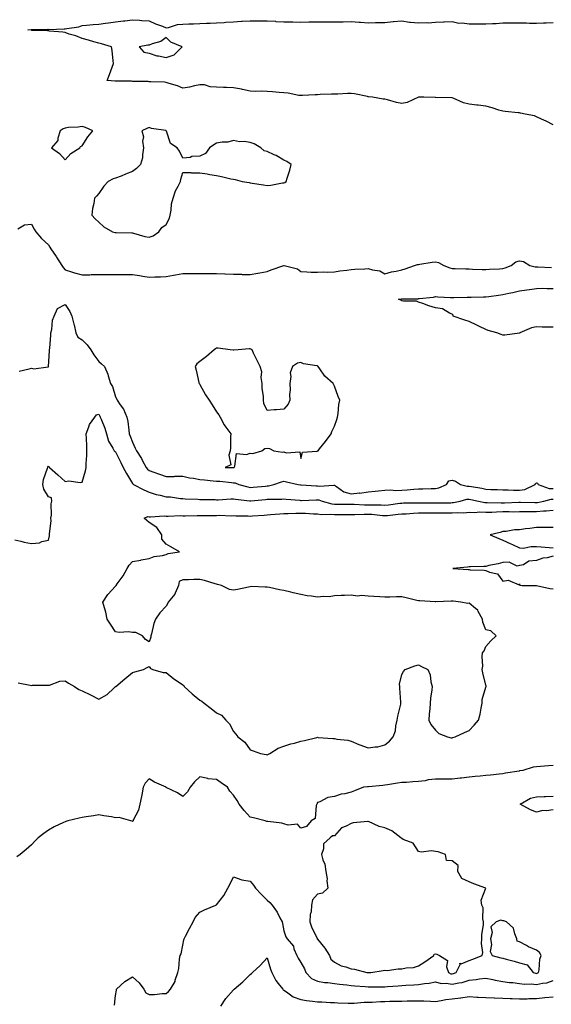
# Model space of a CAD drawing. Units: inches. Extents: x 936803 to 939443, y 7245098 to 7247738.
# Drawn here: x 938081 to 938397, y 7246083 to 7246668 of the extents above; entities that cross this region are included whole.
import ezdxf

# ---------------------------------------------------------------- set-up
doc = ezdxf.new("R2010")
doc.units = ezdxf.units.IN
doc.header["$MEASUREMENT"] = 0
doc.layers.add('Contour_93687245', color=7, linetype='Continuous', true_color=0x6c10fc)

msp = doc.modelspace()

# ---------------------------------------------------------------- linework, layer by layer
at = {"layer": 'Contour_93687245'}
for points in [[(938398.05, 7246605.44, 3223), (938393.84, 7246607.7, 3223), (938391.05, 7246608.92, 3223), (938388.05, 7246610.33, 3223), (938386.92, 7246610.79, 3223), (938381.45, 7246611.92, 3223), (938378.61, 7246612.48, 3223), (938378.05, 7246612.59, 3223), (938377.27, 7246612.69, 3223), (938369.5, 7246613.37, 3223), (938368.05, 7246613.58, 3223), (938365.64, 7246614.33, 3223), (938361.71, 7246615.58, 3223), (938358.05, 7246616.68, 3223), (938353.37, 7246617.24, 3223), (938352.68, 7246617.29, 3223), (938348.05, 7246617.81, 3223), (938344.74, 7246618.61, 3223), (938338.59, 7246621.37, 3223), (938338.05, 7246621.56, 3223), (938337.71, 7246621.59, 3223), (938328.17, 7246621.79, 3223), (938328.05, 7246621.8, 3223), (938327.94, 7246621.81, 3223), (938321.21, 7246621.92, 3223), (938318.08, 7246621.95, 3223), (938318.05, 7246621.95, 3223), (938317.97, 7246621.92, 3223), (938311.17, 7246618.8, 3223), (938308.05, 7246618.22, 3223), (938304.95, 7246618.82, 3223), (938299.63, 7246620.34, 3223), (938298.05, 7246620.7, 3223), (938296.98, 7246620.86, 3223), (938290.57, 7246621.92, 3223), (938288.36, 7246622.23, 3223), (938288.05, 7246622.26, 3223), (938287.65, 7246622.32, 3223), (938280.03, 7246623.9, 3223), (938278.05, 7246624.17, 3223), (938275.87, 7246624.1, 3223), (938269.97, 7246623.84, 3223), (938268.05, 7246623.78, 3223), (938266.27, 7246623.71, 3223), (938259.62, 7246623.49, 3223), (938258.05, 7246623.42, 3223), (938256.56, 7246623.41, 3223), (938249.03, 7246622.9, 3223), (938248.05, 7246622.9, 3223), (938246.93, 7246623.04, 3223), (938240.47, 7246624.34, 3223), (938238.05, 7246624.61, 3223), (938235.16, 7246624.81, 3223), (938231.21, 7246625.08, 3223), (938228.05, 7246625.31, 3223), (938224.52, 7246625.45, 3223), (938221.42, 7246625.3, 3223), (938218.05, 7246625.46, 3223), (938213.5, 7246626.46, 3223), (938212.78, 7246626.65, 3223), (938208.05, 7246627.59, 3223), (938203.89, 7246627.76, 3223), (938202.19, 7246627.78, 3223), (938198.05, 7246627.95, 3223), (938194.22, 7246628.09, 3223), (938190.76, 7246629.21, 3223), (938188.05, 7246629.4, 3223), (938184.93, 7246628.8, 3223), (938181.96, 7246628.01, 3223), (938178.05, 7246627.39, 3223), (938174.77, 7246628.65, 3223), (938169.81, 7246630.16, 3223), (938168.05, 7246630.77, 3223), (938167, 7246630.87, 3223), (938158.9, 7246631.07, 3223), (938158.05, 7246631.14, 3223), (938157.33, 7246631.2, 3223), (938148.63, 7246631.34, 3223), (938148.05, 7246631.38, 3223), (938147.52, 7246631.39, 3223), (938138.44, 7246631.53, 3223), (938138.05, 7246631.54, 3223), (938137.68, 7246631.56, 3223), (938133.1, 7246631.92, 3223), (938134.48, 7246635.49, 3223), (938135.91, 7246639.78, 3223), (938136.67, 7246641.92, 3223), (938136.5, 7246643.47, 3223), (938135.88, 7246649.75, 3223), (938135.65, 7246651.92, 3223), (938129.71, 7246653.59, 3223), (938128.05, 7246654.1, 3223), (938125.03, 7246654.94, 3223), (938121.94, 7246655.81, 3223), (938118.05, 7246656.9, 3223), (938114.48, 7246658.35, 3223), (938110.48, 7246659.49, 3223), (938108.05, 7246660.32, 3223), (938106.75, 7246660.62, 3223), (938098.71, 7246661.27, 3223), (938098.05, 7246661.38, 3223), (938097.61, 7246661.47, 3223), (938088.29, 7246661.68, 3223), (938088.05, 7246661.71, 3223), (938087.87, 7246661.74, 3223), (938085.84, 7246661.92, 3223), (938087.8, 7246662.17, 3223), (938088.05, 7246662.19, 3223), (938088.26, 7246662.13, 3223), (938097.66, 7246662.31, 3223), (938098.05, 7246662.24, 3223), (938098.37, 7246662.24, 3223), (938107.37, 7246662.6, 3223), (938108.05, 7246662.61, 3223), (938108.99, 7246662.86, 3223), (938116.16, 7246663.8, 3223), (938118.05, 7246664.52, 3223), (938120.8, 7246664.66, 3223), (938124.77, 7246665.2, 3223), (938128.05, 7246665.35, 3223), (938131.99, 7246665.87, 3223), (938133.85, 7246666.12, 3223), (938138.05, 7246666.66, 3223), (938142.71, 7246667.26, 3223), (938143.51, 7246667.38, 3223), (938148.05, 7246668, 3223), (938152.28, 7246667.69, 3223), (938153.69, 7246667.55, 3223), (938158.05, 7246667.25, 3223), (938161.66, 7246665.52, 3223), (938165.9, 7246664.07, 3223), (938168.05, 7246663.22, 3223), (938169.53, 7246663.4, 3223), (938174.86, 7246665.1, 3223), (938178.05, 7246665.37, 3223), (938181.58, 7246665.45, 3223), (938184.36, 7246665.61, 3223), (938188.05, 7246665.68, 3223), (938192.03, 7246665.9, 3223), (938194.11, 7246665.86, 3223), (938198.05, 7246666.12, 3223), (938202.56, 7246666.43, 3223), (938203.47, 7246666.5, 3223), (938208.05, 7246666.82, 3223), (938212.9, 7246667.08, 3223), (938213.21, 7246667.09, 3223), (938218.05, 7246667.32, 3223), (938222.66, 7246667.31, 3223), (938223.4, 7246667.27, 3223), (938228.05, 7246667.26, 3223), (938232.94, 7246667.03, 3223), (938233.14, 7246667.02, 3223), (938238.05, 7246666.8, 3223), (938242.77, 7246666.64, 3223), (938243.32, 7246666.65, 3223), (938248.05, 7246666.5, 3223), (938252.78, 7246666.65, 3223), (938253.32, 7246666.66, 3223), (938258.05, 7246666.81, 3223), (938262.86, 7246666.73, 3223), (938263.25, 7246666.72, 3223), (938268.05, 7246666.65, 3223), (938272.9, 7246666.77, 3223), (938273.21, 7246666.76, 3223), (938278.05, 7246666.9, 3223), (938282.69, 7246666.56, 3223), (938283.47, 7246666.5, 3223), (938288.05, 7246666.16, 3223), (938292.44, 7246666.31, 3223), (938293.72, 7246666.25, 3223), (938298.05, 7246666.43, 3223), (938303, 7246666.87, 3223), (938303.08, 7246666.88, 3223), (938308.05, 7246667.26, 3223), (938312.75, 7246666.62, 3223), (938313.34, 7246666.63, 3223), (938318.05, 7246666.14, 3223), (938322.47, 7246666.33, 3223), (938323.82, 7246666.15, 3223), (938328.05, 7246666.44, 3223), (938332.84, 7246666.71, 3223), (938333.27, 7246666.71, 3223), (938338.05, 7246667.01, 3223), (938342.04, 7246665.9, 3223), (938343.89, 7246666.08, 3223), (938348.05, 7246665.45, 3223), (938351.6, 7246665.46, 3223), (938354.52, 7246665.45, 3223), (938358.05, 7246665.47, 3223), (938361.88, 7246665.76, 3223), (938364.15, 7246665.82, 3223), (938368.05, 7246666.13, 3223), (938372.28, 7246666.16, 3223), (938373.83, 7246666.14, 3223), (938378.05, 7246666.16, 3223), (938382.26, 7246666.13, 3223), (938383.93, 7246666.03, 3223), (938388.05, 7246666, 3223), (938392.2, 7246666.07, 3223), (938393.78, 7246666.2, 3223), (938398.05, 7246666.27, 3223)], [(938079.93, 7246543.8, 3223), (938083.93, 7246546.04, 3223), (938088.05, 7246546.54, 3223), (938089.61, 7246543.48, 3223), (938090.56, 7246541.92, 3223), (938094.06, 7246537.93, 3223), (938098.05, 7246534.24, 3223), (938099.02, 7246532.89, 3223), (938099.51, 7246531.92, 3223), (938102.65, 7246527.31, 3223), (938102.98, 7246526.85, 3223), (938106.15, 7246521.92, 3223), (938106.91, 7246520.78, 3223), (938108.05, 7246519.31, 3223), (938111.79, 7246518.18, 3223), (938113.66, 7246517.53, 3223), (938118.05, 7246516.37, 3223), (938122.63, 7246516.5, 3223), (938123.42, 7246516.55, 3223), (938128.05, 7246516.68, 3223), (938132.82, 7246516.69, 3223), (938133.29, 7246516.68, 3223), (938138.05, 7246516.69, 3223), (938142.82, 7246516.69, 3223), (938143.26, 7246516.71, 3223), (938148.05, 7246516.71, 3223), (938152.17, 7246516.04, 3223), (938154.27, 7246515.7, 3223), (938158.05, 7246515.08, 3223), (938161.42, 7246515.29, 3223), (938164.71, 7246515.25, 3223), (938168.05, 7246515.5, 3223), (938172.32, 7246516.2, 3223), (938173.63, 7246516.34, 3223), (938178.05, 7246517.14, 3223), (938182.84, 7246517.13, 3223), (938183.25, 7246517.12, 3223), (938188.05, 7246517.11, 3223), (938193.24, 7246517.11, 3223), (938198.05, 7246517.12, 3223), (938202.98, 7246516.99, 3223), (938203.12, 7246516.99, 3223), (938208.05, 7246516.87, 3223), (938212.86, 7246516.73, 3223), (938213.25, 7246516.71, 3223), (938218.05, 7246516.58, 3223), (938222.61, 7246517.37, 3223), (938223.67, 7246517.55, 3223), (938228.05, 7246518.3, 3223), (938230.5, 7246519.48, 3223), (938238.02, 7246521.92, 3223), (938238.06, 7246521.93, 3223), (938238.09, 7246521.92, 3223), (938246.01, 7246519.88, 3223), (938248.05, 7246518.36, 3223), (938251.69, 7246518.29, 3223), (938254.16, 7246518.03, 3223), (938258.05, 7246517.96, 3223), (938261.73, 7246518.24, 3223), (938264.2, 7246518.06, 3223), (938268.05, 7246518.29, 3223), (938271.18, 7246518.79, 3223), (938275.4, 7246519.27, 3223), (938278.05, 7246519.66, 3223), (938280.21, 7246519.76, 3223), (938286.16, 7246520.03, 3223), (938288.05, 7246520.11, 3223), (938290.67, 7246519.29, 3223), (938294.99, 7246518.86, 3223), (938298.05, 7246517.1, 3223), (938301.87, 7246518.1, 3223), (938304.79, 7246518.66, 3223), (938308.05, 7246519.42, 3223), (938310.02, 7246519.95, 3223), (938315.69, 7246521.92, 3223), (938317.48, 7246522.49, 3223), (938318.05, 7246522.6, 3223), (938318.84, 7246522.71, 3223), (938326.03, 7246523.94, 3223), (938328.05, 7246524.2, 3223), (938329.89, 7246523.77, 3223), (938333, 7246521.92, 3223), (938336.68, 7246520.55, 3223), (938338.05, 7246520.23, 3223), (938339.8, 7246520.17, 3223), (938346.1, 7246519.97, 3223), (938348.05, 7246519.9, 3223), (938350.11, 7246519.87, 3223), (938355.81, 7246519.68, 3223), (938358.05, 7246519.63, 3223), (938360.17, 7246519.8, 3223), (938366.15, 7246520.03, 3223), (938368.05, 7246520.16, 3223), (938369.41, 7246520.56, 3223), (938373.15, 7246521.92, 3223), (938375.79, 7246524.18, 3223), (938378.05, 7246524.8, 3223), (938380.4, 7246524.26, 3223), (938384.21, 7246521.92, 3223), (938387.28, 7246521.15, 3223), (938388.05, 7246521.1, 3223), (938388.89, 7246521.08, 3223), (938396.97, 7246520.84, 3223)], [(938398.05, 7246485.33, 3222), (938394.58, 7246485.39, 3222), (938391.54, 7246485.41, 3222), (938388.05, 7246485.47, 3222), (938385.08, 7246484.89, 3222), (938378.16, 7246481.92, 3222), (938378.12, 7246481.85, 3222), (938378.05, 7246481.8, 3222), (938377.93, 7246481.79, 3222), (938369.36, 7246480.61, 3222), (938368.05, 7246480.52, 3222), (938367.05, 7246480.92, 3222), (938364.49, 7246481.92, 3222), (938359.48, 7246483.35, 3222), (938358.05, 7246483.93, 3222), (938354.3, 7246485.67, 3222), (938352.57, 7246486.44, 3222), (938348.05, 7246488.67, 3222), (938345.58, 7246489.45, 3222), (938338.69, 7246491.92, 3222), (938338.59, 7246492.46, 3222), (938338.05, 7246492.97, 3222), (938336.38, 7246493.59, 3222), (938332.36, 7246496.24, 3222), (938328.05, 7246496.84, 3222), (938324.14, 7246498.01, 3222), (938320.61, 7246499.35, 3222), (938318.05, 7246500.23, 3222), (938316.8, 7246500.67, 3222), (938309.17, 7246500.8, 3222), (938308.05, 7246501.04, 3222), (938307.41, 7246501.28, 3222), (938306.02, 7246501.92, 3222), (938307.81, 7246502.16, 3222), (938308.05, 7246502.19, 3222), (938308.34, 7246502.21, 3222), (938317.72, 7246502.25, 3222), (938318.05, 7246502.27, 3222), (938318.48, 7246502.36, 3222), (938326.82, 7246503.15, 3222), (938328.05, 7246503.48, 3222), (938329.47, 7246503.34, 3222), (938337.02, 7246502.96, 3222), (938338.05, 7246502.86, 3222), (938338.98, 7246502.86, 3222), (938346.92, 7246503.05, 3222), (938348.05, 7246503.05, 3222), (938349.2, 7246503.07, 3222), (938356.6, 7246503.37, 3222), (938358.05, 7246503.39, 3222), (938359.73, 7246503.6, 3222), (938365.55, 7246504.41, 3222), (938368.05, 7246504.71, 3222), (938371.6, 7246505.47, 3222), (938374.04, 7246505.93, 3222), (938378.05, 7246506.83, 3222), (938382.4, 7246507.57, 3222), (938383.88, 7246507.74, 3222), (938388.05, 7246508.38, 3222), (938391.57, 7246508.4, 3222), (938394.43, 7246508.3, 3222), (938398.05, 7246508.32, 3222)], [(938080.76, 7246459.21, 3222), (938086.63, 7246460.5, 3222), (938088.05, 7246460.94, 3222), (938089.46, 7246460.51, 3222), (938097.94, 7246461.81, 3222), (938098.05, 7246461.64, 3222), (938098.08, 7246461.95, 3222), (938098.78, 7246471.19, 3222), (938098.83, 7246471.92, 3222), (938098.89, 7246472.77, 3222), (938099.48, 7246480.48, 3222), (938099.59, 7246481.92, 3222), (938100.06, 7246483.93, 3222), (938100.54, 7246489.43, 3222), (938101.41, 7246491.92, 3222), (938103.58, 7246496.39, 3222), (938108.05, 7246498.85, 3222), (938110.77, 7246494.64, 3222), (938112.04, 7246491.92, 3222), (938113.28, 7246487.15, 3222), (938113.36, 7246486.61, 3222), (938114.39, 7246481.92, 3222), (938115.57, 7246479.44, 3222), (938118.05, 7246477.84, 3222), (938121.02, 7246474.89, 3222), (938123.29, 7246471.92, 3222), (938125.08, 7246468.95, 3222), (938128.05, 7246465.01, 3222), (938129.69, 7246463.55, 3222), (938131.41, 7246461.92, 3222), (938133.47, 7246457.34, 3222), (938133.65, 7246456.31, 3222), (938135, 7246451.92, 3222), (938136.19, 7246450.06, 3222), (938138.05, 7246443.94, 3222), (938138.7, 7246442.57, 3222), (938138.9, 7246441.92, 3222), (938140.73, 7246439.24, 3222), (938142.72, 7246436.59, 3222), (938144.78, 7246431.92, 3222), (938145.3, 7246429.18, 3222), (938145.79, 7246424.18, 3222), (938146.17, 7246421.92, 3222), (938146.71, 7246420.57, 3222), (938148.05, 7246417.07, 3222), (938149.6, 7246413.46, 3222), (938150.53, 7246411.92, 3222), (938153.36, 7246407.23, 3222), (938154.02, 7246405.95, 3222), (938156.19, 7246401.92, 3222), (938157.05, 7246400.92, 3222), (938158.05, 7246400.23, 3222), (938160.74, 7246399.23, 3222), (938164.1, 7246397.96, 3222), (938168.05, 7246396.54, 3222), (938172.8, 7246396.67, 3222), (938173.25, 7246396.72, 3222), (938178.05, 7246396.83, 3222), (938181.99, 7246395.86, 3222), (938184.34, 7246395.62, 3222), (938188.05, 7246394.91, 3222), (938190.76, 7246394.63, 3222), (938195.9, 7246394.07, 3222), (938198.05, 7246393.84, 3222), (938199.87, 7246393.75, 3222), (938206.98, 7246392.99, 3222), (938208.05, 7246392.93, 3222), (938209.01, 7246392.88, 3222), (938211.31, 7246391.92, 3222), (938216.49, 7246390.37, 3222), (938218.05, 7246390.07, 3222), (938219.73, 7246390.23, 3222), (938227.08, 7246390.95, 3222), (938228.05, 7246391.04, 3222), (938228.84, 7246391.13, 3222), (938232.12, 7246391.92, 3222), (938236.58, 7246393.38, 3222), (938238.05, 7246393.8, 3222), (938239.51, 7246393.38, 3222), (938246.43, 7246391.92, 3222), (938247.8, 7246391.67, 3222), (938248.05, 7246391.64, 3222), (938248.34, 7246391.63, 3222), (938257.18, 7246391.04, 3222), (938258.05, 7246391.03, 3222), (938259.07, 7246390.9, 3222), (938267.62, 7246391.48, 3222), (938268.05, 7246391.4, 3222), (938269.29, 7246390.69, 3222), (938273.65, 7246387.52, 3222), (938278.05, 7246386.3, 3222), (938282.93, 7246386.8, 3222), (938283.18, 7246386.79, 3222), (938288.05, 7246387.5, 3222), (938292.17, 7246387.8, 3222), (938294.28, 7246388.15, 3222), (938298.05, 7246388.48, 3222), (938301.32, 7246388.66, 3222), (938304.5, 7246388.37, 3222), (938308.05, 7246388.51, 3222), (938311.28, 7246388.69, 3222), (938315.27, 7246389.14, 3222), (938318.05, 7246389.31, 3222), (938320.61, 7246389.36, 3222), (938325.62, 7246389.5, 3222), (938328.05, 7246389.54, 3222), (938330.06, 7246389.91, 3222), (938334.56, 7246391.92, 3222), (938335.99, 7246393.97, 3222), (938338.05, 7246394.35, 3222), (938339.97, 7246393.84, 3222), (938343.04, 7246391.92, 3222), (938346.95, 7246390.82, 3222), (938348.05, 7246390.83, 3222), (938349.4, 7246390.57, 3222), (938355.7, 7246389.57, 3222), (938358.05, 7246389.09, 3222), (938361, 7246388.96, 3222), (938364.96, 7246388.83, 3222), (938368.05, 7246388.71, 3222), (938371.28, 7246388.69, 3222), (938374.52, 7246388.38, 3222), (938378.05, 7246388.38, 3222), (938381.09, 7246388.88, 3222), (938387.27, 7246391.92, 3222), (938387.53, 7246392.44, 3222), (938388.05, 7246392.76, 3222), (938388.67, 7246392.54, 3222), (938389.03, 7246391.92, 3222), (938395.64, 7246389.52, 3222), (938398.05, 7246389.45, 3222)], [(938078.05, 7246359.06, 3221), (938081.72, 7246358.25, 3221), (938083.69, 7246357.56, 3221), (938088.05, 7246356.88, 3221), (938092.81, 7246357.16, 3221), (938094.09, 7246357.96, 3221), (938098.05, 7246358.75, 3221), (938098.71, 7246361.26, 3221), (938098.77, 7246361.92, 3221), (938098.68, 7246362.55, 3221), (938099.66, 7246370.31, 3221), (938099.52, 7246371.92, 3221), (938099.83, 7246373.71, 3221), (938099.69, 7246380.28, 3221), (938100.15, 7246381.92, 3221), (938100.01, 7246383.87, 3221), (938098.05, 7246384.46, 3221), (938095.27, 7246389.15, 3221), (938094.71, 7246391.92, 3221), (938095.21, 7246394.76, 3221), (938097.64, 7246401.51, 3221), (938097.74, 7246401.92, 3221), (938097.79, 7246402.18, 3221), (938098.05, 7246402.71, 3221), (938098.44, 7246402.3, 3221), (938098.81, 7246401.92, 3221), (938103.62, 7246397.49, 3221), (938108.05, 7246393.72, 3221), (938110.15, 7246394.02, 3221), (938117, 7246392.97, 3221), (938118.05, 7246393.29, 3221), (938120.03, 7246399.94, 3221), (938120.47, 7246401.92, 3221), (938120.54, 7246404.41, 3221), (938120.93, 7246409.04, 3221), (938121, 7246411.92, 3221), (938120.89, 7246414.76, 3221), (938120.71, 7246419.25, 3221), (938120.6, 7246421.92, 3221), (938122.18, 7246426.05, 3221), (938122.44, 7246427.53, 3221), (938125.71, 7246431.92, 3221), (938126.72, 7246433.25, 3221), (938128.05, 7246433.67, 3221), (938128.58, 7246432.45, 3221), (938128.89, 7246431.92, 3221), (938129.4, 7246430.57, 3221), (938131.53, 7246425.4, 3221), (938132.69, 7246421.92, 3221), (938133.71, 7246417.58, 3221), (938136.44, 7246413.52, 3221), (938137.23, 7246411.92, 3221), (938137.53, 7246411.4, 3221), (938138.05, 7246411.23, 3221), (938141.03, 7246404.9, 3221), (938142.57, 7246401.92, 3221), (938144.51, 7246398.38, 3221), (938148.05, 7246392.5, 3221), (938148.31, 7246392.17, 3221), (938148.73, 7246391.92, 3221), (938154.85, 7246388.72, 3221), (938158.05, 7246387.19, 3221), (938162.11, 7246385.98, 3221), (938164.47, 7246385.5, 3221), (938168.05, 7246384.58, 3221), (938170.67, 7246384.55, 3221), (938176.48, 7246383.48, 3221), (938178.05, 7246383.45, 3221), (938179.44, 7246383.31, 3221), (938186.86, 7246383.11, 3221), (938188.05, 7246383, 3221), (938189.04, 7246382.91, 3221), (938197.12, 7246382.86, 3221), (938198.05, 7246382.78, 3221), (938198.88, 7246382.75, 3221), (938206.56, 7246383.4, 3221), (938208.05, 7246383.38, 3221), (938209.24, 7246383.11, 3221), (938217.75, 7246382.21, 3221), (938218.05, 7246382.16, 3221), (938218.32, 7246382.18, 3221), (938226.99, 7246382.98, 3221), (938228.05, 7246383.08, 3221), (938229.35, 7246383.22, 3221), (938236.79, 7246383.19, 3221), (938238.05, 7246383.36, 3221), (938239.31, 7246383.18, 3221), (938247.49, 7246382.48, 3221), (938248.05, 7246382.41, 3221), (938248.53, 7246382.4, 3221), (938257.23, 7246382.74, 3221), (938258.05, 7246382.73, 3221), (938258.77, 7246382.64, 3221), (938260.7, 7246381.92, 3221), (938266.51, 7246380.39, 3221), (938268.05, 7246380.22, 3221), (938269.75, 7246380.22, 3221), (938276.24, 7246380.11, 3221), (938279.86, 7246380.11, 3221), (938285.99, 7246379.86, 3221), (938288.05, 7246379.86, 3221), (938290.23, 7246379.74, 3221), (938295.85, 7246379.72, 3221), (938298.05, 7246379.59, 3221), (938300.14, 7246379.82, 3221), (938306.82, 7246380.69, 3221), (938308.05, 7246380.84, 3221), (938309.09, 7246380.88, 3221), (938317.04, 7246380.91, 3221), (938318.05, 7246380.95, 3221), (938319.01, 7246380.96, 3221), (938327.13, 7246381, 3221), (938328.96, 7246381, 3221), (938337.18, 7246381.04, 3221), (938338.05, 7246381.05, 3221), (938338.87, 7246381.11, 3221), (938342.76, 7246381.92, 3221), (938346.81, 7246383.15, 3221), (938348.05, 7246383.17, 3221), (938349.1, 7246382.96, 3221), (938353.58, 7246381.92, 3221), (938357.32, 7246381.19, 3221), (938358.05, 7246381.17, 3221), (938358.79, 7246381.18, 3221), (938367.04, 7246380.9, 3221), (938368.05, 7246380.92, 3221), (938369.03, 7246380.93, 3221), (938377.57, 7246381.44, 3221), (938378.52, 7246381.44, 3221), (938387.22, 7246381.1, 3221), (938388.05, 7246381.1, 3221), (938388.81, 7246381.16, 3221), (938392.56, 7246381.92, 3221), (938396.81, 7246383.16, 3221), (938398.05, 7246383.12, 3221)], [(938080.17, 7246274.04, 3220), (938087.3, 7246272.66, 3220), (938088.05, 7246272.51, 3220), (938088.68, 7246272.55, 3220), (938097.43, 7246272.54, 3220), (938098.05, 7246272.58, 3220), (938098.79, 7246272.66, 3220), (938104.95, 7246275.03, 3220), (938108.05, 7246275.19, 3220), (938109.95, 7246273.81, 3220), (938113.62, 7246271.92, 3220), (938116.26, 7246270.13, 3220), (938118.05, 7246269.32, 3220), (938123.03, 7246266.94, 3220), (938123.06, 7246266.93, 3220), (938128.05, 7246264.28, 3220), (938132.94, 7246267.03, 3220), (938136.87, 7246270.75, 3220), (938138.05, 7246271.83, 3220), (938138.1, 7246271.87, 3220), (938138.18, 7246271.92, 3220), (938143.53, 7246276.44, 3220), (938148.05, 7246280.2, 3220), (938149.35, 7246280.62, 3220), (938154.65, 7246281.92, 3220), (938156.81, 7246283.16, 3220), (938158.05, 7246283.7, 3220), (938158.71, 7246282.58, 3220), (938160.06, 7246281.92, 3220), (938166.25, 7246280.12, 3220), (938168.05, 7246280.07, 3220), (938172.58, 7246276.44, 3220), (938175.39, 7246274.58, 3220), (938178.05, 7246272.75, 3220), (938178.51, 7246272.38, 3220), (938178.85, 7246271.92, 3220), (938183.53, 7246267.4, 3220), (938188.05, 7246263.7, 3220), (938189.24, 7246263.11, 3220), (938190.55, 7246261.92, 3220), (938194.86, 7246258.73, 3220), (938198.05, 7246256.18, 3220), (938200.94, 7246254.81, 3220), (938203.45, 7246251.92, 3220), (938205.7, 7246249.57, 3220), (938208.05, 7246245.05, 3220), (938209.55, 7246243.42, 3220), (938210.63, 7246241.92, 3220), (938214.86, 7246238.73, 3220), (938218.05, 7246234.17, 3220), (938219.73, 7246233.61, 3220), (938224.19, 7246231.92, 3220), (938227.5, 7246231.37, 3220), (938228.05, 7246231.31, 3220), (938228.53, 7246231.44, 3220), (938229.67, 7246231.92, 3220), (938234.69, 7246235.28, 3220), (938238.05, 7246236.31, 3220), (938242.11, 7246237.86, 3220), (938244.37, 7246238.25, 3220), (938248.05, 7246239.26, 3220), (938250.22, 7246239.75, 3220), (938257.67, 7246241.54, 3220), (938258.05, 7246241.63, 3220), (938258.37, 7246241.61, 3220), (938267.07, 7246240.94, 3220), (938268.05, 7246240.88, 3220), (938269.4, 7246240.56, 3220), (938276.09, 7246239.96, 3220), (938278.05, 7246239.31, 3220), (938282.63, 7246237.35, 3220), (938283.2, 7246237.07, 3220), (938288.05, 7246235.34, 3220), (938292.16, 7246236.03, 3220), (938293.9, 7246236.06, 3220), (938298.05, 7246237.07, 3220), (938300.68, 7246239.29, 3220), (938302.98, 7246241.92, 3220), (938304.4, 7246245.57, 3220), (938304.59, 7246248.46, 3220), (938305.42, 7246251.92, 3220), (938305.73, 7246254.24, 3220), (938307.45, 7246261.32, 3220), (938307.55, 7246261.92, 3220), (938307.5, 7246262.47, 3220), (938306.95, 7246270.82, 3220), (938306.86, 7246271.92, 3220), (938306.77, 7246273.21, 3220), (938308.05, 7246279.05, 3220), (938309.14, 7246280.83, 3220), (938310.07, 7246281.92, 3220), (938315.84, 7246284.13, 3220), (938318.05, 7246284.63, 3220), (938319.88, 7246283.75, 3220), (938323.56, 7246281.92, 3220), (938324.88, 7246278.75, 3220), (938325.38, 7246274.59, 3220), (938326.1, 7246271.92, 3220), (938326, 7246269.88, 3220), (938325.07, 7246264.9, 3220), (938324.97, 7246261.92, 3220), (938324.7, 7246258.56, 3220), (938324.43, 7246255.54, 3220), (938324.11, 7246251.92, 3220), (938325.28, 7246249.15, 3220), (938328.05, 7246245.82, 3220), (938330.12, 7246243.99, 3220), (938335.22, 7246241.92, 3220), (938337.5, 7246241.37, 3220), (938338.05, 7246241.33, 3220), (938338.46, 7246241.5, 3220), (938339.84, 7246241.92, 3220), (938345.38, 7246244.59, 3220), (938348.05, 7246245.68, 3220), (938351.04, 7246248.92, 3220), (938353.73, 7246251.92, 3220), (938354.55, 7246255.42, 3220), (938355.14, 7246259.01, 3220), (938355.75, 7246261.92, 3220), (938355.86, 7246264.11, 3220), (938358.05, 7246271.49, 3220), (938358.14, 7246271.82, 3220), (938358.15, 7246271.92, 3220), (938358.15, 7246272.02, 3220), (938358.05, 7246272.52, 3220), (938356.17, 7246280.04, 3220), (938355.93, 7246281.92, 3220), (938356.13, 7246283.83, 3220), (938355.87, 7246289.73, 3220), (938356.05, 7246291.92, 3220), (938356.94, 7246293.03, 3220), (938358.05, 7246295.51, 3220), (938360.92, 7246299.05, 3220), (938364.15, 7246301.92, 3220), (938360.96, 7246304.83, 3220), (938358.05, 7246305.57, 3220), (938356.16, 7246310.04, 3220), (938356.07, 7246311.92, 3220), (938353.5, 7246316.47, 3220), (938353.25, 7246317.12, 3220), (938351.78, 7246318.19, 3220), (938348.05, 7246321.26, 3220), (938347.33, 7246321.21, 3220), (938343.12, 7246321.92, 3220), (938338.64, 7246322.51, 3220), (938338.05, 7246322.56, 3220), (938337.37, 7246322.6, 3220), (938328.21, 7246322.08, 3220), (938328.05, 7246322.1, 3220), (938327.85, 7246322.12, 3220), (938318.83, 7246322.7, 3220), (938318.05, 7246322.8, 3220), (938316.97, 7246323, 3220), (938310.71, 7246324.58, 3220), (938308.05, 7246325.01, 3220), (938304.97, 7246325.01, 3220), (938300.99, 7246324.86, 3220), (938298.05, 7246324.86, 3220), (938294.96, 7246325.01, 3220), (938291.43, 7246325.31, 3220), (938288.05, 7246325.46, 3220), (938284.15, 7246325.82, 3220), (938281.66, 7246325.52, 3220), (938278.05, 7246326.06, 3220), (938274.08, 7246325.88, 3220), (938272.01, 7246325.88, 3220), (938268.05, 7246325.73, 3220), (938264.83, 7246325.13, 3220), (938261.46, 7246325.34, 3220), (938258.05, 7246324.92, 3220), (938254.46, 7246325.5, 3220), (938251.75, 7246325.61, 3220), (938248.05, 7246326.43, 3220), (938243.53, 7246327.4, 3220), (938242.16, 7246327.81, 3220), (938238.05, 7246328.81, 3220), (938235.41, 7246329.27, 3220), (938229.4, 7246330.57, 3220), (938228.05, 7246330.83, 3220), (938226.91, 7246330.78, 3220), (938218.82, 7246331.15, 3220), (938218.05, 7246331.11, 3220), (938217.04, 7246330.91, 3220), (938210.47, 7246329.5, 3220), (938208.05, 7246329.05, 3220), (938205.66, 7246329.53, 3220), (938200.9, 7246331.92, 3220), (938198.63, 7246332.51, 3220), (938198.05, 7246332.6, 3220), (938197.12, 7246332.86, 3220), (938190.91, 7246334.78, 3220), (938188.05, 7246335.46, 3220), (938184.57, 7246335.4, 3220), (938181.32, 7246335.18, 3220), (938178.05, 7246335.13, 3220), (938175.85, 7246334.12, 3220), (938175.38, 7246331.92, 3220), (938173.44, 7246327.31, 3220), (938173.29, 7246326.68, 3220), (938169.34, 7246321.92, 3220), (938168.93, 7246321.03, 3220), (938168.05, 7246319.5, 3220), (938164.38, 7246315.59, 3220), (938161.63, 7246311.92, 3220), (938160.68, 7246309.29, 3220), (938159.26, 7246303.13, 3220), (938158.89, 7246301.92, 3220), (938158.92, 7246301.05, 3220), (938158.05, 7246298.4, 3220), (938155.79, 7246299.66, 3220), (938153.92, 7246301.92, 3220), (938150.04, 7246303.9, 3220), (938148.05, 7246303.97, 3220), (938145.76, 7246304.21, 3220), (938140.05, 7246303.91, 3220), (938138.05, 7246304.23, 3220), (938135.06, 7246308.93, 3220), (938133.09, 7246311.92, 3220), (938132.17, 7246316.04, 3220), (938131.32, 7246318.66, 3220), (938130.44, 7246321.92, 3220), (938133.4, 7246326.57, 3220), (938138.05, 7246331.47, 3220), (938138.25, 7246331.72, 3220), (938138.32, 7246331.92, 3220), (938138.99, 7246332.86, 3220), (938142.47, 7246337.5, 3220), (938144.92, 7246341.92, 3220), (938146.1, 7246343.87, 3220), (938148.05, 7246346, 3220), (938153, 7246346.97, 3220), (938153.12, 7246346.99, 3220), (938158.05, 7246347.93, 3220), (938160.96, 7246349.01, 3220), (938165.86, 7246349.73, 3220), (938168.05, 7246350.32, 3220), (938169.21, 7246350.77, 3220), (938175.93, 7246351.92, 3220), (938170.93, 7246354.8, 3220), (938168.05, 7246356.42, 3220), (938165.58, 7246359.45, 3220), (938165.42, 7246361.92, 3220), (938162.49, 7246366.36, 3220), (938158.05, 7246369.2, 3220), (938156.55, 7246370.42, 3220), (938154.92, 7246371.92, 3220), (938157.17, 7246372.8, 3220), (938158.05, 7246372.69, 3220), (938158.76, 7246372.63, 3220), (938166.79, 7246373.19, 3220), (938168.05, 7246373.11, 3220), (938169.18, 7246373.04, 3220), (938176.63, 7246373.34, 3220), (938178.05, 7246373.27, 3220), (938179.41, 7246373.28, 3220), (938186.47, 7246373.5, 3220), (938188.05, 7246373.51, 3220), (938189.64, 7246373.51, 3220), (938196.45, 7246373.52, 3220), (938198.05, 7246373.52, 3220), (938199.68, 7246373.55, 3220), (938206.66, 7246373.31, 3220), (938208.05, 7246373.34, 3220), (938209.38, 7246373.25, 3220), (938216.8, 7246373.17, 3220), (938218.05, 7246373.1, 3220), (938219.34, 7246373.21, 3220), (938226.29, 7246373.69, 3220), (938228.05, 7246373.84, 3220), (938230.06, 7246373.93, 3220), (938235.54, 7246374.43, 3220), (938238.05, 7246374.54, 3220), (938240.65, 7246374.52, 3220), (938245.18, 7246374.79, 3220), (938248.05, 7246374.78, 3220), (938250.87, 7246374.74, 3220), (938255.54, 7246374.43, 3220), (938258.05, 7246374.39, 3220), (938260.21, 7246374.08, 3220), (938265.77, 7246374.2, 3220), (938268.05, 7246373.96, 3220), (938270.09, 7246373.96, 3220), (938275.92, 7246374.05, 3220), (938280.18, 7246374.05, 3220), (938285.71, 7246374.26, 3220), (938288.05, 7246374.26, 3220), (938290.27, 7246374.14, 3220), (938296.55, 7246373.42, 3220), (938298.05, 7246373.34, 3220), (938299.64, 7246373.51, 3220), (938305.84, 7246374.13, 3220), (938308.05, 7246374.38, 3220), (938310.63, 7246374.5, 3220), (938315.11, 7246374.86, 3220), (938318.05, 7246374.98, 3220), (938321.12, 7246374.99, 3220), (938328.05, 7246374.99, 3220), (938331.14, 7246375.01, 3220), (938334.94, 7246375.04, 3220), (938338.05, 7246375.05, 3220), (938341.41, 7246375.28, 3220), (938344.87, 7246375.09, 3220), (938348.05, 7246375.38, 3220), (938351.35, 7246375.22, 3220), (938354.41, 7246375.55, 3220), (938358.05, 7246375.43, 3220), (938361.63, 7246375.49, 3220), (938364.28, 7246375.69, 3220), (938368.05, 7246375.76, 3220), (938371.93, 7246375.8, 3220), (938374.27, 7246375.7, 3220), (938378.05, 7246375.74, 3220), (938381.87, 7246375.75, 3220), (938384.13, 7246375.84, 3220), (938388.05, 7246375.85, 3220), (938392.31, 7246376.19, 3220), (938393.83, 7246376.15, 3220), (938398.05, 7246376.57, 3220)], [(938398.05, 7246366.24, 3219), (938393.68, 7246366.29, 3219), (938392.33, 7246366.2, 3219), (938388.05, 7246366.27, 3219), (938384.24, 7246365.73, 3219), (938381.57, 7246365.44, 3219), (938378.05, 7246364.97, 3219), (938375.02, 7246364.95, 3219), (938370.09, 7246363.96, 3219), (938368.05, 7246363.94, 3219), (938366.55, 7246363.42, 3219), (938360.68, 7246361.92, 3219), (938365.83, 7246359.69, 3219), (938368.05, 7246358.74, 3219), (938372.8, 7246356.67, 3219), (938373.81, 7246356.16, 3219), (938378.05, 7246354.12, 3219), (938380.24, 7246354.11, 3219), (938384.88, 7246355.08, 3219), (938388.05, 7246355.08, 3219), (938390.93, 7246354.8, 3219), (938395.59, 7246354.38, 3219), (938398.05, 7246354.15, 3219)], [(938398.05, 7246349.26, 3219), (938394.47, 7246348.35, 3219), (938391.95, 7246348.02, 3219), (938388.05, 7246346.61, 3219), (938383.65, 7246346.32, 3219), (938380.34, 7246344.21, 3219), (938378.05, 7246343.74, 3219), (938376.69, 7246343.28, 3219), (938371.83, 7246345.7, 3219), (938368.05, 7246345.42, 3219), (938365.36, 7246344.61, 3219), (938359.76, 7246343.63, 3219), (938358.05, 7246343.21, 3219), (938356.77, 7246343.2, 3219), (938348.99, 7246342.86, 3219), (938348.05, 7246342.86, 3219), (938347.18, 7246342.79, 3219), (938338.46, 7246341.92, 3219), (938347.44, 7246341.31, 3219), (938348.05, 7246341.26, 3219), (938348.78, 7246341.19, 3219), (938357.03, 7246340.9, 3219), (938358.05, 7246340.81, 3219), (938360.16, 7246339.81, 3219), (938364.95, 7246338.82, 3219), (938368.05, 7246334.44, 3219), (938371.23, 7246335.1, 3219), (938377.73, 7246332.24, 3219), (938378.05, 7246332.9, 3219), (938378.25, 7246332.12, 3219), (938379.59, 7246331.92, 3219), (938387.93, 7246331.8, 3219), (938388.05, 7246331.8, 3219), (938388.18, 7246331.78, 3219), (938396.13, 7246330.01, 3219), (938398.05, 7246329.79, 3219)], [(938398.05, 7246224.97, 3219), (938395.32, 7246224.64, 3219), (938390.47, 7246224.34, 3219), (938388.05, 7246224.09, 3219), (938386.09, 7246223.87, 3219), (938379.99, 7246221.92, 3219), (938378.3, 7246221.67, 3219), (938378.05, 7246221.66, 3219), (938377.73, 7246221.61, 3219), (938369.71, 7246220.27, 3219), (938368.05, 7246220, 3219), (938365.96, 7246219.83, 3219), (938360.83, 7246219.14, 3219), (938358.05, 7246218.94, 3219), (938354.7, 7246218.57, 3219), (938351.58, 7246218.39, 3219), (938348.05, 7246217.95, 3219), (938343.55, 7246217.42, 3219), (938342.69, 7246217.28, 3219), (938338.05, 7246216.79, 3219), (938333.2, 7246216.76, 3219), (938332.92, 7246216.79, 3219), (938328.05, 7246216.77, 3219), (938323.67, 7246216.3, 3219), (938321.98, 7246215.86, 3219), (938318.05, 7246215.29, 3219), (938314.69, 7246215.28, 3219), (938310.96, 7246214.84, 3219), (938308.05, 7246214.83, 3219), (938305.62, 7246214.34, 3219), (938299.53, 7246213.39, 3219), (938298.05, 7246213.12, 3219), (938296.9, 7246213.06, 3219), (938288.34, 7246212.21, 3219), (938288.05, 7246212.19, 3219), (938287.78, 7246212.19, 3219), (938285.24, 7246211.92, 3219), (938280.06, 7246209.91, 3219), (938278.05, 7246209.04, 3219), (938274.23, 7246208.09, 3219), (938272.14, 7246207.83, 3219), (938268.05, 7246206.45, 3219), (938264.14, 7246205.84, 3219), (938259.45, 7246203.32, 3219), (938258.05, 7246202.9, 3219), (938257.73, 7246202.23, 3219), (938257.61, 7246201.92, 3219), (938257.27, 7246201.14, 3219), (938256.67, 7246193.3, 3219), (938254.25, 7246191.92, 3219), (938251.41, 7246188.55, 3219), (938248.05, 7246187.65, 3219), (938246.11, 7246189.98, 3219), (938240.55, 7246189.42, 3219), (938238.05, 7246190.2, 3219), (938236.75, 7246190.62, 3219), (938228.45, 7246191.52, 3219), (938228.05, 7246191.62, 3219), (938227.84, 7246191.71, 3219), (938226.91, 7246191.92, 3219), (938219.89, 7246193.77, 3219), (938218.05, 7246194.13, 3219), (938214.38, 7246198.25, 3219), (938211.35, 7246201.92, 3219), (938210.25, 7246204.12, 3219), (938208.05, 7246207.18, 3219), (938205.83, 7246209.7, 3219), (938204.6, 7246211.92, 3219), (938200.78, 7246214.65, 3219), (938198.05, 7246216.48, 3219), (938193.09, 7246216.96, 3219), (938192.9, 7246217.07, 3219), (938188.05, 7246218.24, 3219), (938184.87, 7246215.09, 3219), (938182.3, 7246211.92, 3219), (938180.73, 7246209.24, 3219), (938178.05, 7246206.46, 3219), (938174.8, 7246208.68, 3219), (938168.09, 7246211.88, 3219), (938168.05, 7246211.9, 3219), (938168.04, 7246211.9, 3219), (938168.02, 7246211.92, 3219), (938161.18, 7246215.05, 3219), (938158.05, 7246216.93, 3219), (938155.5, 7246214.47, 3219), (938154.39, 7246211.92, 3219), (938153.55, 7246207.43, 3219), (938153.43, 7246206.54, 3219), (938152.46, 7246201.92, 3219), (938151.69, 7246198.29, 3219), (938148.54, 7246192.41, 3219), (938148.36, 7246191.92, 3219), (938148.24, 7246191.73, 3219), (938148.05, 7246191.66, 3219), (938147.85, 7246191.72, 3219), (938147, 7246191.92, 3219), (938140.04, 7246193.91, 3219), (938138.05, 7246193.89, 3219), (938135.63, 7246194.34, 3219), (938131.07, 7246194.94, 3219), (938128.05, 7246195.58, 3219), (938124.92, 7246195.05, 3219), (938120.55, 7246194.42, 3219), (938118.05, 7246194.01, 3219), (938116.35, 7246193.62, 3219), (938109.61, 7246191.92, 3219), (938108.41, 7246191.56, 3219), (938108.05, 7246191.42, 3219), (938107.07, 7246190.94, 3219), (938101.58, 7246188.38, 3219), (938098.05, 7246186.43, 3219), (938095.42, 7246184.55, 3219), (938091.98, 7246181.92, 3219), (938090.03, 7246179.94, 3219), (938088.05, 7246177.79, 3219), (938084.96, 7246175.02, 3219), (938081.21, 7246171.92, 3219), (938079.42, 7246170.55, 3219)], [(938398.05, 7246198.57, 3218), (938394.13, 7246197.99, 3218), (938391.89, 7246198.08, 3218), (938388.05, 7246197.21, 3218), (938384.63, 7246198.5, 3218), (938378.5, 7246201.92, 3218), (938384.46, 7246205.51, 3218), (938388.05, 7246206.25, 3218), (938392.61, 7246206.48, 3218), (938393.46, 7246206.52, 3218), (938398.05, 7246206.75, 3218)], [(938137.42, 7246082.55, 3218), (938138.05, 7246088.23, 3218), (938138.59, 7246091.38, 3218), (938138.64, 7246091.92, 3218), (938143.44, 7246096.53, 3218), (938148.05, 7246099.3, 3218), (938151.92, 7246095.79, 3218), (938154.79, 7246091.92, 3218), (938155.95, 7246089.81, 3218), (938158.05, 7246088.92, 3218), (938161.13, 7246088.84, 3218), (938165.63, 7246089.5, 3218), (938168.05, 7246089.44, 3218), (938169.39, 7246090.58, 3218), (938170.73, 7246091.92, 3218), (938173.36, 7246096.61, 3218), (938173.45, 7246097.32, 3218), (938174.92, 7246101.92, 3218), (938175.6, 7246104.37, 3218), (938175.91, 7246109.78, 3218), (938176.33, 7246111.92, 3218), (938176.91, 7246113.06, 3218), (938178.05, 7246118.2, 3218), (938178.63, 7246121.33, 3218), (938178.8, 7246121.92, 3218), (938179.62, 7246123.49, 3218), (938181.94, 7246128.03, 3218), (938184.08, 7246131.92, 3218), (938185.39, 7246134.58, 3218), (938188.05, 7246137.67, 3218), (938190.78, 7246139.2, 3218), (938197.6, 7246141.92, 3218), (938197.9, 7246142.07, 3218), (938198.05, 7246142.13, 3218), (938202.38, 7246147.58, 3218), (938204.78, 7246151.92, 3218), (938205.87, 7246154.1, 3218), (938208.05, 7246158.8, 3218), (938212.98, 7246156.99, 3218), (938213.06, 7246156.94, 3218), (938218.05, 7246156.23, 3218), (938219.87, 7246153.74, 3218), (938221.24, 7246151.92, 3218), (938224.49, 7246148.36, 3218), (938228.05, 7246144.93, 3218), (938229.66, 7246143.53, 3218), (938231.12, 7246141.92, 3218), (938233.97, 7246137.84, 3218), (938235.62, 7246134.35, 3218), (938236.92, 7246131.92, 3218), (938237.17, 7246131.04, 3218), (938238.05, 7246126.56, 3218), (938239.18, 7246123.05, 3218), (938240.01, 7246121.92, 3218), (938243.69, 7246117.56, 3218), (938244, 7246115.97, 3218), (938245.64, 7246111.92, 3218), (938246.51, 7246110.38, 3218), (938248.05, 7246107.85, 3218), (938250.28, 7246104.15, 3218), (938250.96, 7246101.92, 3218), (938254.47, 7246098.35, 3218), (938258.05, 7246096.66, 3218), (938262.09, 7246095.96, 3218), (938264.1, 7246095.87, 3218), (938268.05, 7246095.32, 3218), (938271.05, 7246094.93, 3218), (938275.47, 7246094.5, 3218), (938278.05, 7246094.19, 3218), (938280.08, 7246093.95, 3218), (938286.39, 7246093.58, 3218), (938288.05, 7246093.4, 3218), (938289.58, 7246093.44, 3218), (938296.64, 7246093.33, 3218), (938298.05, 7246093.37, 3218), (938299.63, 7246093.49, 3218), (938305.92, 7246094.05, 3218), (938308.05, 7246094.22, 3218), (938310.48, 7246094.35, 3218), (938315.29, 7246094.67, 3218), (938318.05, 7246094.82, 3218), (938321.5, 7246095.38, 3218), (938324.4, 7246095.57, 3218), (938328.05, 7246096.3, 3218), (938331.43, 7246095.3, 3218), (938334.45, 7246095.52, 3218), (938338.05, 7246094.93, 3218), (938341.92, 7246095.79, 3218), (938344.01, 7246095.96, 3218), (938348.05, 7246097.25, 3218), (938352.31, 7246097.66, 3218), (938354.26, 7246098.13, 3218), (938358.05, 7246098.61, 3218), (938362.25, 7246097.72, 3218), (938363.57, 7246097.44, 3218), (938368.05, 7246096.49, 3218), (938372.07, 7246095.94, 3218), (938374.09, 7246095.88, 3218), (938378.05, 7246095.43, 3218), (938381.06, 7246094.94, 3218), (938384.9, 7246095.07, 3218), (938388.05, 7246094.71, 3218), (938391.71, 7246095.58, 3218), (938394.21, 7246095.76, 3218), (938398.05, 7246097.19, 3218)], [(938200.62, 7246081.92, 3217), (938203.44, 7246086.54, 3217), (938208.05, 7246091.7, 3217), (938208.19, 7246091.78, 3217), (938208.38, 7246091.92, 3217), (938213.56, 7246096.41, 3217), (938218.05, 7246100.7, 3217), (938218.68, 7246101.29, 3217), (938219.31, 7246101.92, 3217), (938223.87, 7246106.1, 3217), (938228.05, 7246110.66, 3217), (938229.97, 7246103.84, 3217), (938230.79, 7246101.92, 3217), (938233.18, 7246097.06, 3217), (938234.64, 7246095.33, 3217), (938237.36, 7246091.92, 3217), (938237.63, 7246091.51, 3217), (938238.05, 7246091.41, 3217), (938239.5, 7246090.47, 3217), (938243.56, 7246087.44, 3217), (938248.05, 7246085.81, 3217), (938251.41, 7246085.28, 3217), (938255.02, 7246084.96, 3217), (938258.05, 7246084.53, 3217), (938260.54, 7246084.41, 3217), (938265.8, 7246084.17, 3217), (938268.05, 7246084.06, 3217), (938270.04, 7246083.91, 3217), (938276.25, 7246083.73, 3217), (938278.05, 7246083.6, 3217), (938279.76, 7246083.63, 3217), (938285.75, 7246084.22, 3217), (938288.05, 7246084.25, 3217), (938290.45, 7246084.31, 3217), (938295.33, 7246084.64, 3217), (938298.05, 7246084.71, 3217), (938300.96, 7246084.82, 3217), (938305.16, 7246084.81, 3217), (938308.05, 7246084.93, 3217), (938311.17, 7246085.05, 3217), (938314.93, 7246085.04, 3217), (938318.05, 7246085.15, 3217), (938321.26, 7246085.13, 3217), (938325.19, 7246084.78, 3217), (938328.05, 7246084.76, 3217), (938331.4, 7246085.27, 3217), (938334.18, 7246085.79, 3217), (938338.05, 7246086.33, 3217), (938343.04, 7246086.93, 3217), (938343.06, 7246086.93, 3217), (938348.05, 7246087.55, 3217), (938352.63, 7246087.34, 3217), (938353.45, 7246087.32, 3217), (938358.05, 7246087.1, 3217), (938362.92, 7246086.79, 3217), (938363.16, 7246086.81, 3217), (938368.05, 7246086.57, 3217), (938372.54, 7246086.41, 3217), (938373.61, 7246086.36, 3217), (938378.05, 7246086.2, 3217), (938382.48, 7246086.35, 3217), (938383.59, 7246086.38, 3217), (938388.05, 7246086.54, 3217), (938393.02, 7246086.95, 3217), (938393.08, 7246086.95, 3217), (938398.05, 7246087.36, 3217)]]:
    msp.add_polyline3d(points, dxfattribs=at)
for points in [[(938168.05, 7246645.55, 3223), (938172.86, 7246647.11, 3223), (938177.56, 7246651.92, 3223), (938170.84, 7246654.71, 3223), (938168.05, 7246657.49, 3223), (938164.84, 7246655.13, 3223), (938159.83, 7246653.7, 3223), (938158.05, 7246652.93, 3223), (938157.15, 7246652.82, 3223), (938152.11, 7246651.92, 3223), (938154.86, 7246648.74, 3223), (938158.05, 7246648.18, 3223), (938162.57, 7246646.44, 3223), (938163.49, 7246646.48, 3223)], [(938108.05, 7246584.7, 3224), (938111.45, 7246588.52, 3224), (938116.8, 7246591.92, 3224), (938117.25, 7246592.72, 3224), (938118.05, 7246593.01, 3224), (938121.52, 7246598.45, 3224), (938124.57, 7246601.92, 3224), (938120.1, 7246603.97, 3224), (938118.05, 7246604.6, 3224), (938115.83, 7246604.14, 3224), (938110.06, 7246603.93, 3224), (938108.05, 7246603.62, 3224), (938106.91, 7246603.06, 3224), (938105.1, 7246601.92, 3224), (938103.71, 7246597.58, 3224), (938103.7, 7246596.27, 3224), (938100, 7246591.92, 3224), (938104.69, 7246588.55, 3224)], [(938158.05, 7246538.82, 3224), (938160.37, 7246539.61, 3224), (938163.8, 7246541.92, 3224), (938165.39, 7246544.58, 3224), (938168.05, 7246546.31, 3224), (938169.97, 7246550.01, 3224), (938170.4, 7246551.92, 3224), (938171.01, 7246554.88, 3224), (938171.32, 7246558.66, 3224), (938172.26, 7246561.92, 3224), (938173.63, 7246566.34, 3224), (938175.16, 7246569.03, 3224), (938176.49, 7246571.92, 3224), (938176.77, 7246573.2, 3224), (938178.05, 7246577.28, 3224), (938182.76, 7246577.21, 3224), (938183.14, 7246577.01, 3224), (938188.05, 7246576.97, 3224), (938192.46, 7246576.33, 3224), (938193.93, 7246576.04, 3224), (938198.05, 7246575.36, 3224), (938200.96, 7246574.83, 3224), (938206.43, 7246573.54, 3224), (938208.05, 7246573.21, 3224), (938209.13, 7246572.99, 3224), (938213.31, 7246571.92, 3224), (938217.33, 7246571.2, 3224), (938218.05, 7246571.06, 3224), (938219.07, 7246570.9, 3224), (938225.94, 7246569.81, 3224), (938228.05, 7246569.49, 3224), (938230.27, 7246569.7, 3224), (938237.17, 7246571.04, 3224), (938238.05, 7246571.15, 3224), (938238.63, 7246571.34, 3224), (938239.43, 7246571.92, 3224), (938240.01, 7246573.88, 3224), (938241.45, 7246578.52, 3224), (938242.43, 7246581.92, 3224), (938239.82, 7246583.69, 3224), (938238.05, 7246584.55, 3224), (938233.4, 7246587.27, 3224), (938232.24, 7246587.73, 3224), (938228.05, 7246589.67, 3224), (938226.28, 7246590.15, 3224), (938224.28, 7246591.92, 3224), (938220.28, 7246594.16, 3224), (938218.05, 7246595.12, 3224), (938214.38, 7246595.59, 3224), (938211.57, 7246595.45, 3224), (938208.05, 7246596.14, 3224), (938204.71, 7246595.26, 3224), (938201.32, 7246595.19, 3224), (938198.05, 7246594.62, 3224), (938196.3, 7246593.67, 3224), (938193.86, 7246591.92, 3224), (938191.43, 7246588.54, 3224), (938188.05, 7246586.9, 3224), (938183.3, 7246586.67, 3224), (938182.3, 7246586.18, 3224), (938178.05, 7246585.67, 3224), (938176.02, 7246589.9, 3224), (938174.59, 7246591.92, 3224), (938170.65, 7246594.52, 3224), (938168.27, 7246601.7, 3224), (938168.15, 7246601.92, 3224), (938168.11, 7246601.98, 3224), (938168.05, 7246602.04, 3224), (938167.88, 7246602.09, 3224), (938159.43, 7246603.3, 3224), (938158.05, 7246604.03, 3224), (938156.54, 7246603.42, 3224), (938153.56, 7246601.92, 3224), (938154.56, 7246598.43, 3224), (938154.09, 7246595.88, 3224), (938154.62, 7246591.92, 3224), (938153.94, 7246587.81, 3224), (938154, 7246585.97, 3224), (938152.9, 7246581.92, 3224), (938150.42, 7246579.55, 3224), (938148.05, 7246577.81, 3224), (938143.84, 7246576.13, 3224), (938141.26, 7246575.13, 3224), (938138.05, 7246573.87, 3224), (938136.55, 7246573.42, 3224), (938133.62, 7246571.92, 3224), (938130.93, 7246569.04, 3224), (938128.05, 7246564.78, 3224), (938126.75, 7246563.22, 3224), (938125.43, 7246561.92, 3224), (938125.03, 7246558.89, 3224), (938124.22, 7246555.75, 3224), (938123.82, 7246551.92, 3224), (938125.91, 7246549.78, 3224), (938128.05, 7246547.68, 3224), (938131.04, 7246544.91, 3224), (938136.08, 7246541.92, 3224), (938137.77, 7246541.65, 3224), (938138.05, 7246541.61, 3224), (938138.39, 7246541.58, 3224), (938147.57, 7246541.44, 3224), (938148.05, 7246541.39, 3224), (938148.71, 7246541.26, 3224), (938155.41, 7246539.28, 3224)], [(938208.05, 7246401.85, 3223), (938208.12, 7246401.85, 3223), (938208.38, 7246401.92, 3223), (938208.85, 7246402.72, 3223), (938209.76, 7246410.21, 3223), (938215.7, 7246409.57, 3223), (938218.05, 7246410.55, 3223), (938219.63, 7246410.34, 3223), (938224.97, 7246411.92, 3223), (938226.75, 7246413.23, 3223), (938228.05, 7246413.39, 3223), (938229.42, 7246413.29, 3223), (938232.02, 7246411.92, 3223), (938237.09, 7246410.96, 3223), (938238.05, 7246411.21, 3223), (938239.3, 7246410.67, 3223), (938247.43, 7246411.3, 3223), (938248.05, 7246407.2, 3223), (938248.99, 7246410.97, 3223), (938257.81, 7246411.68, 3223), (938258.05, 7246411.79, 3223), (938258.17, 7246411.8, 3223), (938258.29, 7246411.92, 3223), (938259.24, 7246413.1, 3223), (938262.64, 7246417.33, 3223), (938266.01, 7246421.92, 3223), (938266.54, 7246423.43, 3223), (938268.05, 7246426.58, 3223), (938269.42, 7246430.55, 3223), (938269.81, 7246431.92, 3223), (938270.2, 7246434.07, 3223), (938270.62, 7246439.35, 3223), (938271.22, 7246441.92, 3223), (938270.36, 7246444.22, 3223), (938268.05, 7246450.29, 3223), (938267.55, 7246451.42, 3223), (938267.34, 7246451.92, 3223), (938262.32, 7246456.2, 3223), (938259.43, 7246460.54, 3223), (938258.42, 7246461.92, 3223), (938258.24, 7246462.11, 3223), (938258.05, 7246462.26, 3223), (938257.57, 7246462.4, 3223), (938249.71, 7246463.59, 3223), (938248.05, 7246464.34, 3223), (938246.05, 7246463.92, 3223), (938243.1, 7246461.92, 3223), (938241.78, 7246458.19, 3223), (938242.21, 7246456.08, 3223), (938241.58, 7246451.92, 3223), (938241.79, 7246448.18, 3223), (938241.38, 7246445.25, 3223), (938241.64, 7246441.92, 3223), (938240.48, 7246439.49, 3223), (938238.05, 7246436.61, 3223), (938233.7, 7246436.27, 3223), (938232.26, 7246436.13, 3223), (938228.05, 7246435.8, 3223), (938226.14, 7246440.02, 3223), (938225.87, 7246441.92, 3223), (938225.87, 7246444.1, 3223), (938225.11, 7246448.98, 3223), (938225.11, 7246451.92, 3223), (938224.54, 7246455.43, 3223), (938224.82, 7246458.69, 3223), (938223.87, 7246461.92, 3223), (938222.02, 7246465.89, 3223), (938220.03, 7246469.94, 3223), (938219.08, 7246471.92, 3223), (938218.44, 7246472.3, 3223), (938218.05, 7246472.46, 3223), (938217.45, 7246472.52, 3223), (938210.86, 7246471.92, 3223), (938208.33, 7246471.65, 3223), (938208.05, 7246471.72, 3223), (938207.84, 7246471.71, 3223), (938206, 7246471.92, 3223), (938198.99, 7246472.86, 3223), (938198.05, 7246472.85, 3223), (938197.43, 7246472.54, 3223), (938196.65, 7246471.92, 3223), (938192.01, 7246467.96, 3223), (938188.05, 7246464.88, 3223), (938186.37, 7246463.6, 3223), (938185.27, 7246461.92, 3223), (938185.84, 7246459.7, 3223), (938187.47, 7246452.51, 3223), (938187.61, 7246451.92, 3223), (938187.78, 7246451.65, 3223), (938188.05, 7246451.23, 3223), (938191.34, 7246445.21, 3223), (938193.66, 7246441.92, 3223), (938195.34, 7246439.21, 3223), (938198.05, 7246435.05, 3223), (938199.42, 7246433.29, 3223), (938200.12, 7246431.92, 3223), (938202.58, 7246427.39, 3223), (938202.88, 7246426.75, 3223), (938206.48, 7246421.92, 3223), (938206.36, 7246420.23, 3223), (938206.31, 7246413.66, 3223), (938206.16, 7246411.92, 3223), (938205.31, 7246409.18, 3223), (938206.5, 7246403.47, 3223), (938203.21, 7246401.92, 3223), (938207.99, 7246401.85, 3223)], [(938338.05, 7246101.05, 3219), (938338.76, 7246101.21, 3219), (938340.39, 7246101.92, 3219), (938342.75, 7246106.62, 3219), (938342.61, 7246107.37, 3219), (938343.27, 7246107.14, 3219), (938348.05, 7246108.97, 3219), (938350.19, 7246109.78, 3219), (938355.79, 7246111.92, 3219), (938356.15, 7246113.82, 3219), (938355.35, 7246119.22, 3219), (938355.63, 7246121.92, 3219), (938355.71, 7246124.26, 3219), (938356.55, 7246130.42, 3219), (938356.6, 7246131.92, 3219), (938356.21, 7246133.76, 3219), (938356.37, 7246140.24, 3219), (938355.71, 7246141.92, 3219), (938355.19, 7246144.78, 3219), (938358.05, 7246151.92, 3219), (938350.8, 7246154.67, 3219), (938348.05, 7246155.74, 3219), (938343.83, 7246157.7, 3219), (938341.45, 7246161.92, 3219), (938341.53, 7246165.41, 3219), (938338.05, 7246168.28, 3219), (938334.63, 7246168.5, 3219), (938334.01, 7246171.92, 3219), (938329.75, 7246173.62, 3219), (938328.05, 7246173.87, 3219), (938325.71, 7246174.26, 3219), (938319.49, 7246173.36, 3219), (938318.05, 7246173.86, 3219), (938314.77, 7246178.65, 3219), (938308.97, 7246181, 3219), (938308.05, 7246181.54, 3219), (938307.83, 7246181.71, 3219), (938307.6, 7246181.92, 3219), (938302.21, 7246186.07, 3219), (938298.05, 7246187.78, 3219), (938294.72, 7246188.59, 3219), (938288.34, 7246191.64, 3219), (938288.05, 7246191.73, 3219), (938287.83, 7246191.7, 3219), (938279.22, 7246190.75, 3219), (938278.05, 7246190.5, 3219), (938274.95, 7246188.82, 3219), (938272.2, 7246187.78, 3219), (938268.05, 7246183.02, 3219), (938266.8, 7246183.17, 3219), (938265.6, 7246181.92, 3219), (938261.58, 7246178.39, 3219), (938261.59, 7246175.46, 3219), (938260.37, 7246171.92, 3219), (938261.1, 7246168.87, 3219), (938262.39, 7246166.26, 3219), (938262.89, 7246161.92, 3219), (938263.65, 7246157.52, 3219), (938263.58, 7246156.39, 3219), (938264.09, 7246151.92, 3219), (938261.02, 7246148.95, 3219), (938258.05, 7246148.37, 3219), (938255, 7246144.98, 3219), (938254.51, 7246141.92, 3219), (938254.15, 7246138.02, 3219), (938253.7, 7246136.28, 3219), (938253.42, 7246131.92, 3219), (938254.6, 7246128.47, 3219), (938257.75, 7246122.22, 3219), (938257.88, 7246121.92, 3219), (938257.92, 7246121.79, 3219), (938258.05, 7246121.65, 3219), (938262.43, 7246116.3, 3219), (938265.07, 7246111.92, 3219), (938265.98, 7246109.85, 3219), (938268.05, 7246108.05, 3219), (938272, 7246105.87, 3219), (938274.76, 7246105.21, 3219), (938278.05, 7246104, 3219), (938280.03, 7246103.9, 3219), (938287.36, 7246101.92, 3219), (938287.95, 7246101.82, 3219), (938288.05, 7246101.81, 3219), (938288.15, 7246101.81, 3219), (938289.63, 7246101.92, 3219), (938296.93, 7246103.03, 3219), (938298.05, 7246103.24, 3219), (938299.31, 7246103.18, 3219), (938305.9, 7246104.07, 3219), (938308.05, 7246103.99, 3219), (938310.73, 7246104.61, 3219), (938315.07, 7246104.91, 3219), (938318.05, 7246105.91, 3219), (938321.74, 7246108.24, 3219), (938327.17, 7246111.92, 3219), (938327.26, 7246112.71, 3219), (938328.05, 7246113.01, 3219), (938328.83, 7246112.7, 3219), (938330.39, 7246111.92, 3219), (938335.21, 7246109.08, 3219), (938334.7, 7246105.27, 3219), (938335.79, 7246101.92, 3219), (938337.3, 7246101.17, 3219)], [(938388.05, 7246101.4, 3219), (938388.47, 7246101.5, 3219), (938389.29, 7246101.92, 3219), (938389.68, 7246103.54, 3219), (938390.17, 7246109.79, 3219), (938390.95, 7246111.92, 3219), (938389.85, 7246113.72, 3219), (938388.05, 7246115.22, 3219), (938383.3, 7246117.16, 3219), (938382.08, 7246117.89, 3219), (938378.05, 7246120.03, 3219), (938376.68, 7246120.54, 3219), (938376.5, 7246121.92, 3219), (938375.18, 7246124.78, 3219), (938374.37, 7246128.24, 3219), (938370.34, 7246131.92, 3219), (938368.69, 7246132.56, 3219), (938368.05, 7246132.69, 3219), (938366.94, 7246133.03, 3219), (938364.22, 7246131.92, 3219), (938360.9, 7246129.07, 3219), (938361.7, 7246125.57, 3219), (938360.78, 7246121.92, 3219), (938361.37, 7246118.6, 3219), (938360.59, 7246114.46, 3219), (938361.77, 7246111.92, 3219), (938366.83, 7246110.7, 3219), (938368.05, 7246110.37, 3219), (938370.19, 7246109.78, 3219), (938374.86, 7246108.73, 3219), (938378.05, 7246107.72, 3219), (938382.64, 7246106.51, 3219), (938386.05, 7246101.92, 3219), (938387.58, 7246101.45, 3219)]]:
    msp.add_polyline3d(points, close=True, dxfattribs=at)

doc.saveas('drawing.dxf')
